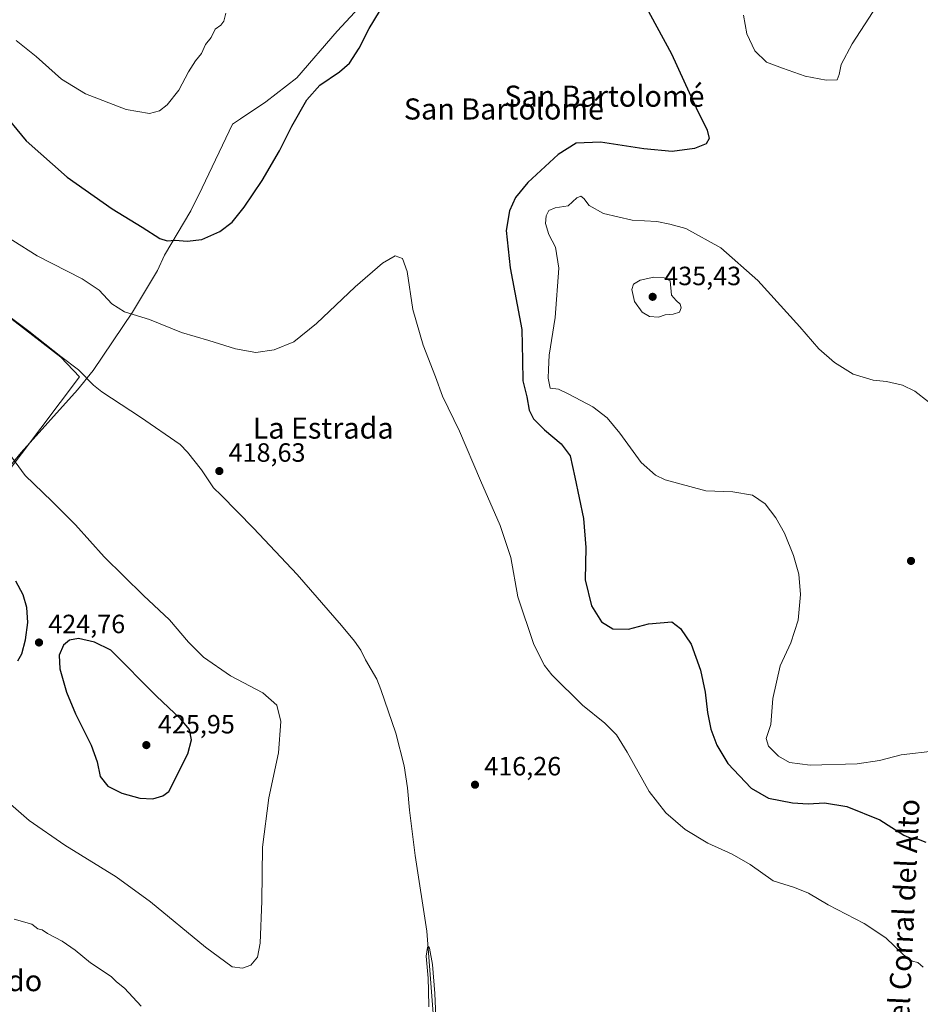
# Model space of a CAD drawing. Units: metres. Extents: x 573533 to 576987, y 4710308 to 4712665.
# Drawn here: x 575617 to 575958, y 4711749 to 4712122 of the extents above; entities that cross this region are included whole.
import ezdxf
from ezdxf.enums import TextEntityAlignment as Align

# ---------------------------------------------------------------- set-up
doc = ezdxf.new("R2010")
doc.units = ezdxf.units.M
doc.header["$MEASUREMENT"] = 0
for name, color, linetype, lineweight in [('Corriente natural lineal', 142, 'Continuous', 13), ('Cultivos herbáceos CxS', 92, 'Continuous', 0), ('Cultivos leñosos CxS', 92, 'Continuous', 0), ('Curva de nivel maestra', 30, 'Continuous', 30), ('Curva de nivel normal', 30, 'Continuous', 0), ('Instalación de servicios públicos CxS', 91, 'Continuous', 0), ('Municipio', 91, 'Continuous', 13), ('Municipio CxS', 4, 'Continuous', 0), ('Punto de cota en terreno', 7, 'Continuous', 0), ('Rótulo de punto de cota en terreno', 7, 'Continuous', 0), ('Texto cartográfico', 7, 'Continuous', 0)]:
    doc.layers.add(name, color=color, linetype=linetype, lineweight=lineweight)
doc.styles.add('Style-Arial', font='txt')

# ---------------------------------------------------------------- blocks, each defined once
blk = doc.blocks.new('*U5')
at = {"layer": 'Cultivos herbáceos CxS', "color": 92, "linetype": 'Continuous', "lineweight": 0}
blk.add_polyline3d([(575602.8129, 4711937.9779, 423.0642), (575639.6535, 4711986.6585, 418.7542), (575632.6367, 4711994.1145, 418.9408), (575596.6747, 4712021.7447, 419.1459)], dxfattribs=at)
blk = doc.blocks.new('5PATER')
at = {"layer": 'Instalación de servicios públicos CxS', "linetype": 'Continuous', "lineweight": 0}
h = blk.add_hatch(color=51, dxfattribs=at)
edge = h.paths.add_edge_path()
edge.add_ellipse((0, 0), major_axis=(-0.11, -0.111), ratio=0.999422, start_angle=0, end_angle=360)

msp = doc.modelspace()

# ---------------------------------------------------------------- linework, layer by layer
at = {"layer": 'Corriente natural lineal', "color": 142, "linetype": 'Continuous', "lineweight": 13}
msp.add_polyline3d([(575591.1801, 4712025.7001, 419.2128), (575620.4801, 4712004.0201, 418.8503), (575632.6001, 4711994.3901, 418.9457), (575639.2201, 4711989.3701, 418.7192), (575644.9801, 4711983.4701, 418.8743), (575648.1401, 4711980.9301, 418.9973), (575662.8501, 4711971.3601, 418.9133), (575677.8301, 4711960.9601, 418.9323), (575680.6701, 4711958.0501, 418.8714), (575685.8701, 4711951.4101, 418.7988), (575690.4601, 4711944.5801, 418.7202), (575693.3801, 4711941.8201, 418.7074), (575705.6301, 4711929.3201, 418.4037), (575722.1501, 4711911.6601, 418.1461), (575739.0601, 4711892.3201, 417.4597), (575743.9901, 4711886.4501, 417.1116), (575746.3601, 4711883.0301, 417.067), (575748.1101, 4711879.3301, 416.8843), (575752.3801, 4711872.0601, 416.7466), (575753.9701, 4711868.1301, 416.7772), (575759.6301, 4711851.4901, 416.827), (575762.8001, 4711839.1801, 416.5332), (575763.9901, 4711830.8101, 416.4844), (575764.8101, 4711822.3701, 416.3821), (575766.9601, 4711805.1801, 416.2245), (575771.3301, 4711776.3901, 416.0135), (575773.7101, 4711745.2601, 415.6031)], dxfattribs=at)
at = {"layer": 'Cultivos herbáceos CxS', "color": 92, "linetype": 'Continuous', "lineweight": 0}
msp.add_polyline3d([(575602.8129, 4711937.9779, 423.0642), (575639.6535, 4711986.6585, 418.7542), (575632.6367, 4711994.1145, 418.9408), (575596.6747, 4712021.7447, 419.1459)], dxfattribs=at)
at = {"layer": 'Cultivos leñosos CxS', "color": 92, "linetype": 'Continuous', "lineweight": 0}
for points in [[(575596.6747, 4712021.7447, 419.1459), (575632.6367, 4711994.1145, 418.9408), (575639.6535, 4711986.6585, 418.7542), (575602.8129, 4711937.9779, 423.0642)], [(575602.8129, 4711937.9779, 423.0642), (575639.6535, 4711986.6585, 418.7542), (575632.6367, 4711994.1145, 418.9408), (575596.6747, 4712021.7447, 419.1459)]]:
    msp.add_polyline3d(points, dxfattribs=at)
at = {"layer": 'Curva de nivel maestra', "color": 30, "linetype": 'Continuous', "lineweight": 30, "elevation": 425, "flags": 128}
for points in [[(575853.08, 4712129.7601), (575864.14, 4712109.1601), (575873.48, 4712088.7101), (575877.64, 4712080.2301), (575878.38, 4712077.0901), (575877.29, 4712075.0301), (575872.93, 4712073.3001), (575864.46, 4712072.1401), (575853.61, 4712073.0701), (575837.26, 4712075.7001), (575828.06, 4712075.3201), (575821.17, 4712071.0101), (575809.71, 4712060.3401), (575805.02, 4712054.7201), (575802.68, 4712049.5901), (575801.48, 4712042.1301), (575803, 4712027.9801), (575807.43, 4712004.6601), (575807.6, 4711992.9501), (575807.72, 4711985.1701), (575809.29, 4711979.0401), (575810.22, 4711974.0201), (575811.79, 4711970.7201), (575816, 4711966.5601), (575822.26, 4711961.3001), (575825.72, 4711956.6601), (575827.54, 4711948.6501), (575830.82, 4711932.9601), (575831.66, 4711921.9901), (575831.38, 4711909.6901), (575833.85, 4711899.7801), (575837.62, 4711893.6801), (575841.9, 4711891.0601), (575847.89, 4711890.9801), (575855.49, 4711892.9401), (575864.28, 4711893.7201), (575867.53, 4711891.2701), (575871.59, 4711885.2101), (575875.18, 4711875.4001), (575876.96, 4711867.0101), (575877.77, 4711859.3801), (575879.1, 4711853.0201), (575881.33, 4711847.0101), (575885.55, 4711840.0201), (575894.38, 4711830.7001), (575900.88, 4711826.8401), (575910.09, 4711825.0901), (575915.93, 4711824.7201), (575922.16, 4711825.1101), (575930.67, 4711823.7001), (575943.1, 4711818.7001), (575952.27, 4711812.8501), (575955.55, 4711811.4601), (575957.68, 4711811.3701), (575960.58, 4711810.1701)], [(575599.39, 4712100.4401), (575619.48, 4712076.2001), (575635.02, 4712062.4101), (575652, 4712050.3901), (575663.37, 4712043.4401), (575670.1, 4712039.1701), (575672.9, 4712038.2701), (575675.92, 4712038.5401), (575680.54, 4712038.1001), (575686.07, 4712038.6801), (575692.89, 4712041.7101), (575697.49, 4712045.2901), (575702.13, 4712051.0001), (575708.96, 4712061.1501), (575715.54, 4712072.3101), (575720.23, 4712081.6501), (575725.89, 4712091.6501), (575730.8, 4712097.3101), (575738.22, 4712102.3101), (575742.04, 4712105.6501), (575745.7, 4712111.3101), (575749.44, 4712118.7801), (575753.36, 4712125.2201)], [(575616.3, 4711879.0001), (575617.77, 4711881.6101), (575619.17, 4711886.8901), (575620.06, 4711893.4701), (575619.73, 4711899.1401), (575618.24, 4711903.9901), (575615.5, 4711909.2101)], [(575667.49, 4711826.6701), (575671.25, 4711827.7101), (575673.5, 4711829.4601), (575680.71, 4711843.6801), (575682.19, 4711849.0101), (575681.35, 4711852.9001), (575678, 4711856.9001), (575668.82, 4711865.4901), (575651.59, 4711883.0001), (575645.33, 4711886.0201), (575639.26, 4711887.4601), (575635.9, 4711886.8401), (575633.64, 4711884.8901), (575631.95, 4711881.0601), (575632.24, 4711875.8701), (575634.69, 4711867.0701), (575638.1, 4711858.9001), (575644.07, 4711846.9301), (575646.3, 4711840.6001), (575647.45, 4711835.0801), (575650.34, 4711831.4301), (575655.69, 4711828.7801), (575662.49, 4711826.8301), (575667.49, 4711826.6701)]]:
    msp.add_lwpolyline(points, dxfattribs=at)
at = {"layer": 'Curva de nivel normal', "color": 30, "linetype": 'Continuous', "lineweight": 0, "flags": 128}
for points, elevation in [([(575891.46, 4712123.8001), (575892.72, 4712116.7501), (575895.77, 4712110.3201), (575900.19, 4712105.9401), (575906.2, 4712103.6601), (575914.8, 4712100.7301), (575922.78, 4712099.1701), (575927.03, 4712099.3001), (575927.72, 4712101.3101), (575928.48, 4712105.0801), (575932.61, 4712112.9101), (575945.35, 4712132.5601)], 430), ([(575615.64, 4712114.1701), (575623.18, 4712108.0801), (575632.77, 4712099.5201), (575641.89, 4712094.0001), (575657.33, 4712088.0101), (575666.16, 4712086.5601), (575669.94, 4712087.5501), (575672.84, 4712089.7401), (575677.3, 4712095.3101), (575680.95, 4712102.2801), (575683.62, 4712106.5201), (575685.97, 4712109.2801), (575687.48, 4712112.6401), (575689.57, 4712115.3001), (575691.08, 4712118.4801), (575693.27, 4712120.0001), (575694.42, 4712121.4801), (575695.19, 4712124.5701)], 430), ([(575829.79, 4712055.2201), (575828.26, 4712054.4801), (575825, 4712051.4701), (575820.02, 4712050.7601), (575817.66, 4712049.7501), (575816.56, 4712047.7001), (575816.41, 4712044.7501), (575817.67, 4712040.6501), (575820.15, 4712035.8401), (575821.41, 4712027.9201), (575820.09, 4712009.2001), (575817.74, 4711994.8201), (575817.56, 4711989.3901), (575817.35, 4711986.1601), (575818.17, 4711982.4001), (575821.24, 4711981.9901), (575825.24, 4711980.0601), (575834.28, 4711975.2601), (575839.75, 4711971.1601), (575844.55, 4711965.3201), (575852.68, 4711954.2001), (575858.08, 4711949.3101), (575861.75, 4711947.5501), (575877.2, 4711943.4501), (575887.47, 4711942.9801), (575894.89, 4711941.7401), (575899.63, 4711938.5001), (575903.69, 4711933.1901), (575906.94, 4711927.3201), (575910.43, 4711918.8701), (575912.4, 4711911.8401), (575913.06, 4711904.1701), (575912.22, 4711894.3201), (575909.39, 4711885.7201), (575905.38, 4711877.0001), (575902.53, 4711864.6801), (575901.76, 4711854.8101), (575900.03, 4711849.4601), (575900.95, 4711846.5601), (575904.78, 4711842.7601), (575908.92, 4711840.3601), (575916.76, 4711839.3501), (575934.59, 4711839.9101), (575943.02, 4711841.1601), (575951.25, 4711843.3001), (575977.32, 4711846.3001)], 430), ([(575961.65, 4711977.2201), (575956.37, 4711981.2301), (575951.7, 4711983.4701), (575945.71, 4711984.8201), (575940.67, 4711985.4401), (575938.04, 4711986.1501), (575933.07, 4711987.6901), (575925.91, 4711992.0701), (575919.97, 4711997.2501), (575912.85, 4712005.6201), (575896.9, 4712023.1701), (575882.9, 4712035.5501), (575869.56, 4712042.8501), (575863.56, 4712044.6101), (575858.56, 4712045.5501), (575849.23, 4712046.0701), (575838.34, 4712048.5501), (575832.92, 4712051.5901), (575830.9, 4712054.3101), (575829.79, 4712055.2201)], 430), ([(575604.98, 4712044.1701), (575623.54, 4712032.4901), (575640.64, 4712023.8501), (575647.09, 4712019.4901), (575651.9, 4712014.3601), (575656.71, 4712011.3601), (575666.23, 4712008.3601), (575678.33, 4712003.4601), (575688.7, 4712000.4601), (575698.83, 4711997.3301), (575706.52, 4711995.9301), (575713.5, 4711996.8601), (575720.96, 4711999.9501), (575729.58, 4712006.9101), (575744.24, 4712020.7601), (575754.57, 4712029.7201), (575759.38, 4712032.5301), (575762.15, 4712031.5901), (575763.86, 4712026.6001), (575766.1, 4712012.1801), (575769.94, 4711998.7001), (575774.66, 4711986.6601), (575777.28, 4711979.3201), (575783.7, 4711965.9901), (575791.78, 4711947.3201), (575799.24, 4711930.3201), (575803.16, 4711918.1801), (575805.9, 4711903.2001), (575811.9, 4711885.1501), (575816, 4711877.2101), (575818.74, 4711873.7001), (575830.42, 4711862.1901), (575838.92, 4711855.3601), (575843.23, 4711850.9301), (575847.38, 4711844.3201), (575855.69, 4711829.4401), (575862.02, 4711821.3501), (575869.37, 4711815.0101), (575877.92, 4711809.7501), (575887.15, 4711805.6901), (575893.94, 4711801.7301), (575902.7, 4711795.4801), (575910.84, 4711792.9601), (575916.05, 4711790.8401), (575923.62, 4711786.4101), (575937.27, 4711779.4001), (575945.4, 4711773.8601), (575952.07, 4711767.4901), (575955.46, 4711765.1001), (575957.6, 4711764.5801), (575959.56, 4711762.7201)], 420), ([(575857.47, 4712024.4501), (575852.23, 4712023.3501), (575849.78, 4712021.8201), (575849.15, 4712019.7101), (575850.18, 4712015.2801), (575852.98, 4712011.1601), (575855.82, 4712009.5801), (575859.23, 4712009.3101), (575861.78, 4712010.1501), (575864.76, 4712010.4201), (575867.18, 4712011.1801), (575867.85, 4712012.8501), (575867.41, 4712014.2301), (575865.97, 4712015.6001), (575864.1, 4712017.6501), (575863.67, 4712023.1001), (575861.39, 4712024.1701), (575857.47, 4712024.4501)], 435), ([(575613.52, 4711824.6401), (575620.57, 4711818.4301), (575634.15, 4711809.0001), (575653.62, 4711797.0401), (575666.59, 4711787.5701), (575687.48, 4711770.4001), (575697.56, 4711762.9101), (575701.44, 4711762.3401), (575704.67, 4711763.4801), (575707.18, 4711766.5401), (575708.12, 4711771.9401), (575708.74, 4711787.7601), (575709.06, 4711808.3401), (575711.46, 4711827.0401), (575715.06, 4711844.1201), (575715.96, 4711855.9001), (575714.44, 4711862.0801), (575709.18, 4711866.8401), (575696.88, 4711873.2401), (575686.68, 4711880.3301), (575680.96, 4711886.0001), (575673.77, 4711894.5001), (575663.96, 4711903.7001), (575648.96, 4711918.3301), (575638.09, 4711930.5301), (575629.14, 4711939.5501), (575619.06, 4711949.2401), (575612.87, 4711957.7001)], 420), ([(575614.89, 4711780.9801), (575621.52, 4711779.1201), (575623.81, 4711777.3601), (575625.48, 4711776.9001), (575627.57, 4711775.5701), (575633.08, 4711772.6101), (575638.04, 4711769.2001), (575643.84, 4711764.3901), (575648.23, 4711761.5701), (575651.73, 4711759.1301), (575653.68, 4711757.2201), (575656.68, 4711754.8101), (575663.09, 4711748.0101)], 415), ([(575772.11, 4711747.7901), (575771.97, 4711753.9001), (575771.88, 4711758.6601), (575771.44, 4711762.8401), (575771.17, 4711766.9601), (575771.57, 4711770.1801), (575772.01, 4711770.6801), (575772.42, 4711769.9301), (575773.46, 4711763.7801), (575774.4, 4711752.7901), (575774.99, 4711738.2301)], 415)]:
    msp.add_lwpolyline(points, dxfattribs=dict(at, elevation=elevation))
at = {"layer": 'Municipio', "color": 91, "linetype": 'Continuous', "lineweight": 13, "flags": 128}
msp.add_lwpolyline([(575760.806, 4712142.998), (575737.399, 4712117.717), (575722.009, 4712100.062), (575710.372, 4712090.947), (575700.761, 4712084.503), (575700.34, 4712084.221), (575697.711, 4712082.459), (575686.121, 4712058.304), (575681.925, 4712049.559), (575671.871, 4712032.839), (575669.242, 4712026.974), (575659.691, 4712011.146), (575644.842, 4711989.05), (575642.594, 4711986.285), (575641.155, 4711984.515), (575640.044, 4711983.148), (575638.917, 4711981.761), (575617.592, 4711957.959), (575610.152, 4711949.007)], dxfattribs=at)
msp.add_lwpolyline([(575760.806, 4712142.998), (575737.399, 4712117.717), (575722.009, 4712100.062), (575710.372, 4712090.947), (575700.761, 4712084.503), (575700.34, 4712084.221), (575697.711, 4712082.459), (575686.121, 4712058.304), (575681.925, 4712049.559), (575671.871, 4712032.839), (575669.242, 4712026.974), (575659.691, 4712011.146), (575644.842, 4711989.05), (575642.594, 4711986.285), (575641.155, 4711984.515), (575640.044, 4711983.148), (575638.917, 4711981.761), (575617.592, 4711957.959), (575610.152, 4711949.007)], dxfattribs=at)
at = {"layer": 'Municipio CxS', "color": 4, "linetype": 'Continuous', "lineweight": 0, "flags": 128}
for points in [[(575610.152, 4711949.007), (575617.592, 4711957.959), (575638.917, 4711981.761), (575640.044, 4711983.148), (575641.155, 4711984.515), (575642.594, 4711986.285), (575644.842, 4711989.05), (575659.691, 4712011.146), (575669.242, 4712026.974), (575671.871, 4712032.839), (575681.925, 4712049.559), (575686.121, 4712058.304), (575697.711, 4712082.459), (575700.34, 4712084.221), (575700.761, 4712084.503), (575710.372, 4712090.947), (575722.009, 4712100.062), (575737.399, 4712117.717), (575760.806, 4712142.998)], [(575760.806, 4712142.998), (575737.399, 4712117.717), (575722.009, 4712100.062), (575710.372, 4712090.947), (575700.761, 4712084.503), (575700.34, 4712084.221), (575697.711, 4712082.459), (575686.121, 4712058.304), (575681.925, 4712049.559), (575671.871, 4712032.839), (575669.242, 4712026.974), (575659.691, 4712011.146), (575644.842, 4711989.05), (575642.594, 4711986.285), (575641.155, 4711984.515), (575640.044, 4711983.148), (575638.917, 4711981.761), (575617.592, 4711957.959), (575610.152, 4711949.007)]]:
    msp.add_lwpolyline(points, dxfattribs=at)

# ---------------------------------------------------------------- block references
at = {"layer": 'Cultivos herbáceos CxS', "color": 92, "linetype": 'Continuous', "lineweight": 0}
msp.add_blockref('*U5', (0, 0), dxfattribs=at)
at = {"layer": 'Punto de cota en terreno', "color": 7, "linetype": 'Continuous', "lineweight": 0, "xscale": 10, "yscale": 10, "zscale": 10}
for p in [(575857, 4712017, 435.43), (575692.68, 4711950.92, 418.63), (575954.98, 4711916.84, 431.88), (575624.3, 4711885.91, 424.76), (575665, 4711847, 425.95), (575789.64, 4711831.97, 416.26)]:
    msp.add_blockref('5PATER', p, dxfattribs=at)

# ---------------------------------------------------------------- texts
at = {"layer": 'Rótulo de punto de cota en terreno', "color": 7, "linetype": 'Continuous', "lineweight": 0, "style": 'Style-Arial'}
for s, p in [('435,43', (575861.4097, 4712021.4097)), ('418,63', (575696.2078, 4711954.4478)), ('424,76', (575627.8278, 4711889.4378)), ('425,95', (575669.4097, 4711851.4097)), ('416,26', (575793.1678, 4711835.4978))]:
    msp.add_text(s, height=7, dxfattribs=at).set_placement(p)
at = {"layer": 'Texto cartográfico', "color": 7, "linetype": 'Continuous', "lineweight": 0, "style": 'Style-Arial'}
for s, p in [('San Bartolomé', (575838.70712, 4712093.09015)), ('San Bartolomé', (575800.60712, 4712088.23015)), ('La Estrada', (575732.05064, 4711967.22015)), ('El Prado', (575604.18048, 4711757.68015))]:
    msp.add_text(s, height=8, dxfattribs=at).set_placement(p, align=Align.MIDDLE_CENTER)
msp.add_text('Camino del Corral del Alto', height=8, rotation=87.2660585, dxfattribs=at).set_placement((575951.08352, 4711760.23679), align=Align.MIDDLE_CENTER)

doc.saveas('drawing.dxf')
